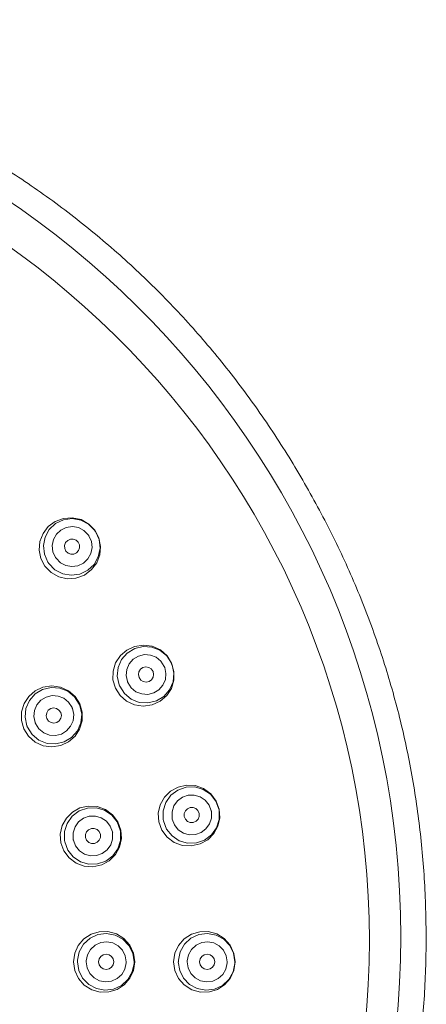
# Model space of a CAD drawing. Units: millimetres. Extents: x -1268 to 1373, y -983 to 704.
# Drawn here: x -1000 to -976, y 272 to 330 of the extents above; entities that cross this region are included whole.
import ezdxf

# ---------------------------------------------------------------- set-up
doc = ezdxf.new("R2010")
doc.units = ezdxf.units.MM
doc.header["$LTSCALE"] = 10
doc.layers.add('一般', color=7, linetype='Continuous', lineweight=0)

# ---------------------------------------------------------------- blocks, each defined once
blk = doc.blocks.new('グループ-29')
at = {"layer": '一般', "color": 0, "lineweight": 0, "flags": 128}
for points in [[(-995.329, 299.732), (-995.09, 299.279), (-995.09, 299.279), (-994.988, 298.768), (-994.988, 298.768), (-995.032, 298.262), (-995.032, 298.262), (-995.212, 297.793), (-995.212, 297.793), (-995.517, 297.384), (-995.517, 297.384), (-995.943, 297.064), (-995.943, 297.064), (-996.445, 296.878), (-996.445, 296.878), (-996.972, 296.845), (-996.972, 296.845), (-997.47, 296.958), (-997.47, 296.958), (-997.92, 297.207), (-998.288, 297.582), (-998.528, 298.037), (-998.528, 298.037), (-998.63, 298.545), (-998.63, 298.545), (-998.585, 299.057), (-998.585, 299.057), (-998.397, 299.539), (-998.397, 299.539), (-998.088, 299.943), (-998.088, 299.943), (-997.684, 300.246), (-997.684, 300.246), (-997.194, 300.432), (-997.194, 300.432), (-996.669, 300.472), (-996.669, 300.472), (-996.147, 300.357), (-996.147, 300.357), (-995.68, 300.095)], [(-990.765, 291.827), (-990.626, 291.334), (-990.626, 291.334), (-990.632, 290.813), (-990.632, 290.813), (-990.78, 290.327), (-990.78, 290.327), (-991.054, 289.907), (-991.054, 289.907), (-991.437, 289.57), (-991.437, 289.57), (-991.921, 289.345), (-991.921, 289.345), (-992.45, 289.267), (-992.45, 289.267), (-992.973, 289.345), (-992.973, 289.345), (-993.437, 289.558), (-993.437, 289.558), (-993.826, 289.896), (-994.107, 290.34), (-994.247, 290.835), (-994.247, 290.835), (-994.241, 291.353), (-994.241, 291.353), (-994.09, 291.844), (-994.09, 291.844), (-993.807, 292.276), (-993.807, 292.276), (-993.42, 292.607), (-993.42, 292.607), (-992.962, 292.819), (-992.962, 292.819), (-992.443, 292.899), (-992.443, 292.899), (-991.922, 292.829), (-991.922, 292.829), (-991.435, 292.609), (-991.435, 292.609), (-991.034, 292.255)], [(-996.215, 289.401), (-996.074, 288.908), (-996.074, 288.908), (-996.08, 288.39), (-996.08, 288.39), (-996.228, 287.902), (-996.228, 287.902), (-996.503, 287.478), (-996.503, 287.478), (-996.885, 287.144), (-996.885, 287.144), (-997.351, 286.926), (-997.351, 286.926), (-997.875, 286.847), (-997.875, 286.847), (-998.396, 286.92), (-998.396, 286.92), (-998.867, 287.136), (-998.867, 287.136), (-999.263, 287.48), (-999.541, 287.92), (-999.681, 288.415), (-999.681, 288.415), (-999.675, 288.936), (-999.675, 288.936), (-999.526, 289.424), (-999.526, 289.424), (-999.251, 289.846), (-999.251, 289.846), (-998.87, 290.177), (-998.87, 290.177), (-998.408, 290.394), (-998.408, 290.394), (-997.886, 290.474), (-997.886, 290.474), (-997.363, 290.402), (-997.363, 290.402), (-996.887, 290.185), (-996.887, 290.185), (-996.49, 289.839)], [(-987.945, 283.146), (-987.91, 282.639), (-987.91, 282.639), (-988.019, 282.143), (-988.019, 282.143), (-988.261, 281.696), (-988.261, 281.696), (-988.624, 281.329), (-988.624, 281.329), (-989.075, 281.076), (-989.075, 281.076), (-989.601, 280.957), (-989.601, 280.957), (-990.124, 280.993), (-990.124, 280.993), (-990.613, 281.174), (-990.613, 281.174), (-991.032, 281.485), (-991.032, 281.485), (-991.345, 281.905), (-991.522, 282.386), (-991.556, 282.899), (-991.556, 282.899), (-991.443, 283.405), (-991.443, 283.405), (-991.193, 283.853), (-991.193, 283.853), (-990.827, 284.217), (-990.827, 284.217), (-990.379, 284.461), (-990.379, 284.461), (-989.887, 284.573), (-989.887, 284.573), (-989.363, 284.544), (-989.363, 284.544), (-988.868, 284.367), (-988.868, 284.367), (-988.438, 284.05), (-988.438, 284.05), (-988.118, 283.621)], [(-997.341, 281.149), (-997.375, 281.662), (-997.375, 281.662), (-997.26, 282.17), (-997.26, 282.17), (-997.013, 282.617), (-997.013, 282.617), (-996.656, 282.973), (-996.656, 282.973), (-996.216, 283.217), (-996.216, 283.217), (-995.719, 283.333), (-995.719, 283.333), (-995.191, 283.304), (-995.191, 283.304), (-994.695, 283.124), (-994.695, 283.124), (-994.274, 282.813), (-994.274, 282.813), (-993.958, 282.391), (-993.779, 281.906), (-993.745, 281.396), (-993.745, 281.396), (-993.856, 280.894), (-993.856, 280.894), (-994.101, 280.447), (-994.101, 280.447), (-994.467, 280.081), (-994.467, 280.081), (-994.918, 279.833), (-994.918, 279.833), (-995.439, 279.719), (-995.439, 279.719), (-995.954, 279.757), (-995.954, 279.757), (-996.441, 279.939), (-996.441, 279.939), (-996.853, 280.249), (-996.853, 280.249), (-997.163, 280.667)], [(-992.956, 274.069), (-993.028, 273.562), (-993.028, 273.562), (-993.244, 273.09), (-993.244, 273.09), (-993.577, 272.704), (-993.577, 272.704), (-994.002, 272.428), (-994.002, 272.428), (-994.486, 272.279), (-994.486, 272.279), (-995, 272.27), (-995, 272.27), (-995.511, 272.411), (-995.511, 272.411), (-995.958, 272.69), (-995.958, 272.69), (-996.301, 273.078), (-996.301, 273.078), (-996.521, 273.554), (-996.521, 273.554), (-996.596, 274.069), (-996.523, 274.578), (-996.523, 274.578), (-996.306, 275.051), (-996.306, 275.051), (-995.971, 275.437), (-995.971, 275.437), (-995.548, 275.71), (-995.548, 275.71), (-995.066, 275.858), (-995.066, 275.858), (-994.557, 275.868), (-994.557, 275.868), (-994.046, 275.729), (-994.046, 275.729), (-993.598, 275.45), (-993.598, 275.45), (-993.25, 275.058), (-993.25, 275.058), (-993.03, 274.58)]]:
    blk.add_lwpolyline(points, close=True, dxfattribs=at)
for points in [[(-998.114, 297.826), (-998.324, 298.299), (-998.324, 298.299), (-998.382, 298.815), (-998.382, 298.815), (-998.279, 299.322), (-998.279, 299.322), (-998.029, 299.774), (-998.029, 299.774), (-997.652, 300.128), (-997.652, 300.128), (-997.186, 300.351), (-997.186, 300.351), (-996.673, 300.421), (-996.673, 300.421), (-996.163, 300.332), (-996.163, 300.332), (-995.704, 300.093), (-995.704, 300.093), (-995.338, 299.726)], [(-997.67, 298.114), (-997.819, 298.452), (-997.819, 298.452), (-997.858, 298.816), (-997.858, 298.816), (-997.785, 299.172), (-997.785, 299.172), (-997.608, 299.488), (-997.608, 299.488), (-997.344, 299.736), (-997.344, 299.736), (-997.019, 299.892), (-997.019, 299.892), (-996.66, 299.942), (-996.66, 299.942), (-996.301, 299.881), (-996.301, 299.881), (-995.975, 299.714), (-995.975, 299.714), (-995.715, 299.452)], [(-995.338, 299.725), (-995.32, 299.7), (-995.32, 299.7), (-995.302, 299.673), (-995.302, 299.673), (-995.285, 299.648)], [(-995.285, 299.648), (-995.074, 299.174), (-995.074, 299.174), (-995.017, 298.659), (-995.017, 298.659), (-995.119, 298.152), (-995.119, 298.152), (-995.37, 297.699), (-995.37, 297.699), (-995.746, 297.346), (-995.746, 297.346), (-996.213, 297.123), (-996.213, 297.123), (-996.725, 297.052), (-996.725, 297.052), (-997.236, 297.141), (-997.236, 297.141), (-997.695, 297.38), (-997.695, 297.38), (-998.061, 297.748)], [(-995.677, 299.397), (-995.528, 299.059), (-995.528, 299.059), (-995.488, 298.695), (-995.488, 298.695), (-995.562, 298.339), (-995.562, 298.339), (-995.739, 298.023), (-995.739, 298.023), (-996.003, 297.775), (-996.003, 297.775), (-996.328, 297.619), (-996.328, 297.619), (-996.687, 297.569), (-996.687, 297.569), (-997.046, 297.63), (-997.046, 297.63), (-997.371, 297.797), (-997.371, 297.797), (-997.632, 298.059)], [(-996.309, 299.021), (-996.439, 299.141), (-996.439, 299.141), (-996.604, 299.202), (-996.604, 299.202), (-996.779, 299.195), (-996.779, 299.195), (-996.939, 299.122), (-996.939, 299.122), (-997.059, 298.993), (-997.059, 298.993), (-997.121, 298.829), (-997.121, 298.829), (-997.115, 298.651), (-997.115, 298.651), (-997.041, 298.489)], [(-995.715, 299.452), (-995.702, 299.434), (-995.702, 299.434), (-995.689, 299.416), (-995.689, 299.416), (-995.677, 299.397)], [(-997.04, 298.489), (-996.91, 298.368), (-996.91, 298.368), (-996.745, 298.307), (-996.745, 298.307), (-996.57, 298.314), (-996.57, 298.314), (-996.41, 298.388), (-996.41, 298.388), (-996.29, 298.516), (-996.29, 298.516), (-996.228, 298.68), (-996.228, 298.68), (-996.234, 298.859), (-996.234, 298.859), (-996.308, 299.021)], [(-997.632, 298.059), (-997.645, 298.077), (-997.645, 298.077), (-997.658, 298.095), (-997.658, 298.095), (-997.67, 298.114)], [(-998.06, 297.748), (-998.079, 297.774), (-998.079, 297.774), (-998.096, 297.8), (-998.096, 297.8), (-998.114, 297.826)], [(-993.885, 290.542), (-993.993, 291.049), (-993.993, 291.049), (-993.942, 291.564), (-993.942, 291.564), (-993.736, 292.039), (-993.736, 292.039), (-993.398, 292.429), (-993.398, 292.429), (-992.955, 292.698), (-992.955, 292.698), (-992.452, 292.819), (-992.452, 292.819), (-991.936, 292.781), (-991.936, 292.781), (-991.456, 292.588), (-991.456, 292.588), (-991.057, 292.258), (-991.057, 292.258), (-990.776, 291.823)], [(-993.391, 290.731), (-993.467, 291.093), (-993.467, 291.093), (-993.429, 291.457), (-993.429, 291.457), (-993.283, 291.79), (-993.283, 291.79), (-993.045, 292.063), (-993.045, 292.063), (-992.736, 292.25), (-992.736, 292.25), (-992.385, 292.335), (-992.385, 292.335), (-992.023, 292.31), (-992.023, 292.31), (-991.684, 292.176), (-991.684, 292.176), (-991.401, 291.944), (-991.401, 291.944), (-991.201, 291.633)], [(-990.74, 291.735), (-990.632, 291.228), (-990.632, 291.228), (-990.683, 290.713), (-990.683, 290.713), (-990.889, 290.238), (-990.889, 290.238), (-991.228, 289.848), (-991.228, 289.848), (-991.67, 289.579), (-991.67, 289.579), (-992.173, 289.458), (-992.173, 289.458), (-992.689, 289.496), (-992.689, 289.496), (-993.169, 289.689), (-993.169, 289.689), (-993.568, 290.019), (-993.568, 290.019), (-993.85, 290.454)], [(-991.175, 291.572), (-991.099, 291.21), (-991.099, 291.21), (-991.137, 290.846), (-991.137, 290.846), (-991.283, 290.513), (-991.283, 290.513), (-991.521, 290.24), (-991.521, 290.24), (-991.831, 290.053), (-991.831, 290.053), (-992.182, 289.969), (-992.182, 289.969), (-992.543, 289.993), (-992.543, 289.993), (-992.882, 290.127), (-992.882, 290.127), (-993.165, 290.359), (-993.165, 290.359), (-993.365, 290.67)], [(-991.871, 291.335), (-991.975, 291.48), (-991.975, 291.48), (-992.123, 291.574), (-992.123, 291.574), (-992.295, 291.604), (-992.295, 291.604), (-992.468, 291.566), (-992.468, 291.566), (-992.611, 291.465), (-992.611, 291.465), (-992.706, 291.316), (-992.706, 291.316), (-992.737, 291.142), (-992.737, 291.142), (-992.698, 290.967)], [(-991.201, 291.634), (-991.192, 291.613), (-991.192, 291.613), (-991.183, 291.593), (-991.183, 291.593), (-991.175, 291.572)], [(-990.776, 291.823), (-990.763, 291.794), (-990.763, 291.794), (-990.751, 291.765), (-990.751, 291.765), (-990.74, 291.735)], [(-992.698, 290.967), (-992.594, 290.822), (-992.594, 290.822), (-992.446, 290.728), (-992.446, 290.728), (-992.274, 290.698), (-992.274, 290.698), (-992.101, 290.736), (-992.101, 290.736), (-991.958, 290.837), (-991.958, 290.837), (-991.863, 290.986), (-991.863, 290.986), (-991.832, 291.16), (-991.832, 291.16), (-991.871, 291.335)], [(-999.361, 288.104), (-999.468, 288.611), (-999.468, 288.611), (-999.417, 289.126), (-999.417, 289.126), (-999.212, 289.601), (-999.212, 289.601), (-998.871, 289.992), (-998.871, 289.992), (-998.429, 290.26), (-998.429, 290.26), (-997.926, 290.382), (-997.926, 290.382), (-997.409, 290.344), (-997.409, 290.344), (-996.928, 290.152), (-996.928, 290.152), (-996.529, 289.822), (-996.529, 289.822), (-996.248, 289.386)], [(-993.849, 290.454), (-993.862, 290.483), (-993.862, 290.483), (-993.874, 290.513), (-993.874, 290.513), (-993.885, 290.542)], [(-993.366, 290.67), (-993.374, 290.69), (-993.374, 290.69), (-993.383, 290.71), (-993.383, 290.71), (-993.391, 290.731)], [(-998.873, 288.29), (-998.949, 288.652), (-998.949, 288.652), (-998.911, 289.016), (-998.911, 289.016), (-998.766, 289.349), (-998.766, 289.349), (-998.527, 289.622), (-998.527, 289.622), (-998.217, 289.81), (-998.217, 289.81), (-997.865, 289.894), (-997.865, 289.894), (-997.504, 289.87), (-997.504, 289.87), (-997.165, 289.736), (-997.165, 289.736), (-996.881, 289.504), (-996.881, 289.504), (-996.681, 289.193)], [(-996.212, 289.299), (-996.104, 288.792), (-996.104, 288.792), (-996.156, 288.277), (-996.156, 288.277), (-996.361, 287.801), (-996.361, 287.801), (-996.702, 287.411), (-996.702, 287.411), (-997.144, 287.143), (-997.144, 287.143), (-997.647, 287.021), (-997.647, 287.021), (-998.164, 287.059), (-998.164, 287.059), (-998.644, 287.251), (-998.644, 287.251), (-999.044, 287.581), (-999.044, 287.581), (-999.324, 288.017)], [(-997.354, 288.894), (-997.456, 289.039), (-997.456, 289.039), (-997.604, 289.132), (-997.604, 289.132), (-997.776, 289.162), (-997.776, 289.162), (-997.948, 289.123), (-997.948, 289.123), (-998.092, 289.023), (-998.092, 289.023), (-998.185, 288.876), (-998.185, 288.876), (-998.216, 288.701), (-998.216, 288.701), (-998.178, 288.527)], [(-996.681, 289.194), (-996.672, 289.173), (-996.672, 289.173), (-996.663, 289.153), (-996.663, 289.153), (-996.655, 289.132)], [(-996.248, 289.386), (-996.236, 289.357), (-996.236, 289.357), (-996.223, 289.328), (-996.223, 289.328), (-996.212, 289.299)], [(-996.655, 289.132), (-996.58, 288.77), (-996.58, 288.77), (-996.618, 288.406), (-996.618, 288.406), (-996.763, 288.073), (-996.763, 288.073), (-997.002, 287.8), (-997.002, 287.8), (-997.312, 287.613), (-997.312, 287.613), (-997.664, 287.528), (-997.664, 287.528), (-998.025, 287.553), (-998.025, 287.553), (-998.364, 287.687), (-998.364, 287.687), (-998.648, 287.919), (-998.648, 287.919), (-998.848, 288.229)], [(-998.178, 288.527), (-998.075, 288.383), (-998.075, 288.383), (-997.927, 288.289), (-997.927, 288.289), (-997.755, 288.259), (-997.755, 288.259), (-997.583, 288.298), (-997.583, 288.298), (-997.44, 288.398), (-997.44, 288.398), (-997.346, 288.546), (-997.346, 288.546), (-997.315, 288.72), (-997.315, 288.72), (-997.354, 288.894)], [(-999.325, 288.016), (-999.337, 288.046), (-999.337, 288.046), (-999.35, 288.075), (-999.35, 288.075), (-999.361, 288.104)], [(-998.848, 288.229), (-998.857, 288.249), (-998.857, 288.249), (-998.866, 288.269), (-998.866, 288.269), (-998.874, 288.29)], [(-991.264, 282.537), (-991.264, 283.056), (-991.264, 283.056), (-991.107, 283.549), (-991.107, 283.549), (-990.807, 283.971), (-990.807, 283.971), (-990.394, 284.283), (-990.394, 284.283), (-989.906, 284.453), (-989.906, 284.453), (-989.389, 284.466), (-989.389, 284.466), (-988.892, 284.322), (-988.892, 284.322), (-988.463, 284.034), (-988.463, 284.034), (-988.14, 283.628), (-988.14, 283.628), (-987.956, 283.144)], [(-990.741, 282.62), (-990.74, 282.99), (-990.74, 282.99), (-990.627, 283.338), (-990.627, 283.338), (-990.415, 283.633), (-990.415, 283.633), (-990.125, 283.85), (-990.125, 283.85), (-989.784, 283.969), (-989.784, 283.969), (-989.423, 283.979), (-989.423, 283.979), (-989.075, 283.879), (-989.075, 283.879), (-988.771, 283.678), (-988.771, 283.678), (-988.542, 283.392), (-988.542, 283.392), (-988.411, 283.047)], [(-997.126, 281.291), (-997.126, 281.81), (-997.126, 281.81), (-996.969, 282.303), (-996.969, 282.303), (-996.669, 282.725), (-996.669, 282.725), (-996.255, 283.037), (-996.255, 283.037), (-995.767, 283.207), (-995.767, 283.207), (-995.249, 283.221), (-995.249, 283.221), (-994.752, 283.077), (-994.752, 283.077), (-994.322, 282.789), (-994.322, 282.789), (-993.999, 282.383), (-993.999, 282.383), (-993.815, 281.899)], [(-996.611, 281.372), (-996.61, 281.742), (-996.61, 281.742), (-996.497, 282.09), (-996.497, 282.09), (-996.286, 282.386), (-996.286, 282.386), (-995.995, 282.603), (-995.995, 282.603), (-995.653, 282.722), (-995.653, 282.722), (-995.292, 282.732), (-995.292, 282.732), (-994.943, 282.633), (-994.943, 282.633), (-994.64, 282.431), (-994.64, 282.431), (-994.411, 282.145), (-994.411, 282.145), (-994.278, 281.8)], [(-987.939, 283.051), (-987.939, 282.532), (-987.939, 282.532), (-988.096, 282.039), (-988.096, 282.039), (-988.396, 281.617), (-988.396, 281.617), (-988.808, 281.306), (-988.808, 281.306), (-989.297, 281.135), (-989.297, 281.135), (-989.814, 281.122), (-989.814, 281.122), (-990.31, 281.266), (-990.31, 281.266), (-990.74, 281.554), (-990.74, 281.554), (-991.063, 281.96), (-991.063, 281.96), (-991.247, 282.444)], [(-988.399, 282.982), (-988.4, 282.612), (-988.4, 282.612), (-988.513, 282.264), (-988.513, 282.264), (-988.724, 281.968), (-988.724, 281.968), (-989.014, 281.752), (-989.014, 281.752), (-989.356, 281.632), (-989.356, 281.632), (-989.716, 281.623), (-989.716, 281.623), (-990.065, 281.722), (-990.065, 281.722), (-990.368, 281.924), (-990.368, 281.924), (-990.598, 282.21), (-990.598, 282.21), (-990.729, 282.555)], [(-989.129, 282.895), (-989.199, 283.058), (-989.199, 283.058), (-989.326, 283.18), (-989.326, 283.18), (-989.488, 283.246), (-989.488, 283.246), (-989.663, 283.244), (-989.663, 283.244), (-989.826, 283.175), (-989.826, 283.175), (-989.949, 283.05), (-989.949, 283.05), (-990.015, 282.885), (-990.015, 282.885), (-990.014, 282.707)], [(-990.014, 282.707), (-989.943, 282.543), (-989.943, 282.543), (-989.817, 282.421), (-989.817, 282.421), (-989.655, 282.356), (-989.655, 282.356), (-989.479, 282.357), (-989.479, 282.357), (-989.317, 282.426), (-989.317, 282.426), (-989.193, 282.551), (-989.193, 282.551), (-989.127, 282.716), (-989.127, 282.716), (-989.129, 282.894)], [(-988.411, 283.047), (-988.406, 283.025), (-988.406, 283.025), (-988.402, 283.004), (-988.402, 283.004), (-988.399, 282.982)], [(-987.956, 283.144), (-987.95, 283.113), (-987.95, 283.113), (-987.944, 283.082), (-987.944, 283.082), (-987.939, 283.051)], [(-991.247, 282.444), (-991.253, 282.475), (-991.253, 282.475), (-991.259, 282.506), (-991.259, 282.506), (-991.263, 282.537)], [(-990.729, 282.555), (-990.733, 282.577), (-990.733, 282.577), (-990.738, 282.598), (-990.738, 282.598), (-990.741, 282.62)], [(-993.798, 281.806), (-993.798, 281.287), (-993.798, 281.287), (-993.956, 280.794), (-993.956, 280.794), (-994.256, 280.372), (-994.256, 280.372), (-994.669, 280.06), (-994.669, 280.06), (-995.158, 279.89), (-995.158, 279.89), (-995.676, 279.876), (-995.676, 279.876), (-996.172, 280.02), (-996.172, 280.02), (-996.603, 280.308), (-996.603, 280.308), (-996.926, 280.714), (-996.926, 280.714), (-997.11, 281.198)], [(-994.267, 281.735), (-994.267, 281.365), (-994.267, 281.365), (-994.38, 281.017), (-994.38, 281.017), (-994.592, 280.721), (-994.592, 280.721), (-994.883, 280.504), (-994.883, 280.504), (-995.224, 280.385), (-995.224, 280.385), (-995.586, 280.375), (-995.586, 280.375), (-995.934, 280.475), (-995.934, 280.475), (-996.238, 280.676), (-996.238, 280.676), (-996.467, 280.962), (-996.467, 280.962), (-996.599, 281.307)], [(-994.999, 281.647), (-995.069, 281.809), (-995.069, 281.809), (-995.195, 281.932), (-995.195, 281.932), (-995.356, 281.997), (-995.356, 281.997), (-995.533, 281.995), (-995.533, 281.995), (-995.694, 281.927), (-995.694, 281.927), (-995.817, 281.801), (-995.817, 281.801), (-995.884, 281.637), (-995.884, 281.637), (-995.881, 281.459)], [(-995.881, 281.459), (-995.812, 281.297), (-995.812, 281.297), (-995.685, 281.174), (-995.685, 281.174), (-995.524, 281.109), (-995.524, 281.109), (-995.348, 281.111), (-995.348, 281.111), (-995.186, 281.18), (-995.186, 281.18), (-995.064, 281.305), (-995.064, 281.305), (-994.997, 281.469), (-994.997, 281.469), (-994.999, 281.647)], [(-994.279, 281.8), (-994.274, 281.778), (-994.274, 281.778), (-994.27, 281.757), (-994.27, 281.757), (-994.266, 281.735)], [(-993.815, 281.899), (-993.809, 281.868), (-993.809, 281.868), (-993.803, 281.837), (-993.803, 281.837), (-993.798, 281.806)], [(-997.109, 281.198), (-997.116, 281.229), (-997.116, 281.229), (-997.122, 281.26), (-997.122, 281.26), (-997.126, 281.291)], [(-996.599, 281.307), (-996.603, 281.329), (-996.603, 281.329), (-996.608, 281.35), (-996.608, 281.35), (-996.611, 281.372)], [(-996.358, 274.163), (-996.25, 274.67), (-996.25, 274.67), (-995.993, 275.12), (-995.993, 275.12), (-995.612, 275.471), (-995.612, 275.471), (-995.142, 275.689), (-995.142, 275.689), (-994.629, 275.754), (-994.629, 275.754), (-994.12, 275.661), (-994.12, 275.661), (-993.664, 275.416), (-993.664, 275.416), (-993.302, 275.044), (-993.302, 275.044), (-993.071, 274.581), (-993.071, 274.581), (-992.992, 274.069)], [(-986.99, 274.069), (-987.064, 273.562), (-987.064, 273.562), (-987.282, 273.088), (-987.282, 273.088), (-987.615, 272.704), (-987.615, 272.704), (-988.035, 272.431), (-988.035, 272.431), (-988.523, 272.279), (-988.523, 272.279), (-989.056, 272.27), (-989.056, 272.27), (-989.571, 272.415), (-989.571, 272.415), (-990.017, 272.698), (-990.017, 272.698), (-990.354, 273.083), (-990.354, 273.083), (-990.571, 273.549), (-990.648, 274.069), (-990.575, 274.578), (-990.575, 274.578), (-990.358, 275.048), (-990.358, 275.048), (-990.021, 275.436), (-990.021, 275.436), (-989.586, 275.715), (-989.586, 275.715), (-989.099, 275.861), (-989.099, 275.861), (-988.594, 275.868), (-988.594, 275.868), (-988.088, 275.73), (-988.088, 275.73), (-987.64, 275.454), (-987.64, 275.454), (-987.285, 275.056), (-987.285, 275.056), (-987.061, 274.569), (-987.061, 274.569), (-986.991, 274.069)], [(-990.364, 274.163), (-990.256, 274.67), (-990.256, 274.67), (-990, 275.12), (-990, 275.12), (-989.619, 275.471), (-989.619, 275.471), (-989.15, 275.689), (-989.15, 275.689), (-988.637, 275.754), (-988.637, 275.754), (-988.129, 275.661), (-988.129, 275.661), (-987.673, 275.416), (-987.673, 275.416), (-987.312, 275.044), (-987.312, 275.044), (-987.081, 274.581), (-987.081, 274.581), (-987.002, 274.069)], [(-995.836, 274.135), (-995.759, 274.496), (-995.759, 274.496), (-995.576, 274.813), (-995.576, 274.813), (-995.307, 275.059), (-995.307, 275.059), (-994.978, 275.211), (-994.978, 275.211), (-994.618, 275.256), (-994.618, 275.256), (-994.263, 275.191), (-994.263, 275.191), (-993.943, 275.021), (-993.943, 275.021), (-993.688, 274.76), (-993.688, 274.76), (-993.523, 274.433), (-993.523, 274.433), (-993.466, 274.069)], [(-989.835, 274.135), (-989.757, 274.496), (-989.757, 274.496), (-989.575, 274.813), (-989.575, 274.813), (-989.306, 275.059), (-989.306, 275.059), (-988.978, 275.211), (-988.978, 275.211), (-988.619, 275.256), (-988.619, 275.256), (-988.263, 275.191), (-988.263, 275.191), (-987.943, 275.021), (-987.943, 275.021), (-987.689, 274.76), (-987.689, 274.76), (-987.524, 274.433), (-987.524, 274.433), (-987.467, 274.069)], [(-994.202, 274.069), (-994.237, 274.242), (-994.237, 274.242), (-994.335, 274.388), (-994.335, 274.388), (-994.479, 274.485), (-994.479, 274.485), (-994.651, 274.52), (-994.651, 274.52), (-994.824, 274.487), (-994.824, 274.487), (-994.971, 274.39), (-994.971, 274.39), (-995.069, 274.243), (-995.069, 274.243), (-995.105, 274.069)], [(-988.201, 274.069), (-988.237, 274.243), (-988.237, 274.243), (-988.334, 274.389), (-988.334, 274.389), (-988.479, 274.487), (-988.479, 274.487), (-988.652, 274.522), (-988.652, 274.522), (-988.825, 274.488), (-988.825, 274.488), (-988.971, 274.391), (-988.971, 274.391), (-989.071, 274.244), (-989.071, 274.244), (-989.105, 274.069)], [(-996.36, 274.069), (-996.36, 274.1), (-996.36, 274.1), (-996.359, 274.131), (-996.359, 274.131), (-996.357, 274.163)], [(-992.995, 273.974), (-993.102, 273.467), (-993.102, 273.467), (-993.359, 273.017), (-993.359, 273.017), (-993.74, 272.666), (-993.74, 272.666), (-994.21, 272.449), (-994.21, 272.449), (-994.723, 272.383), (-994.723, 272.383), (-995.232, 272.477), (-995.232, 272.477), (-995.688, 272.721), (-995.688, 272.721), (-996.05, 273.093), (-996.05, 273.093), (-996.281, 273.556), (-996.281, 273.556), (-996.36, 274.069)], [(-995.838, 274.069), (-995.838, 274.091), (-995.838, 274.091), (-995.837, 274.113), (-995.837, 274.113), (-995.836, 274.135)], [(-993.468, 274.002), (-993.545, 273.641), (-993.545, 273.641), (-993.728, 273.324), (-993.728, 273.324), (-993.997, 273.079), (-993.997, 273.079), (-994.326, 272.926), (-994.326, 272.926), (-994.686, 272.881), (-994.686, 272.881), (-995.041, 272.946), (-995.041, 272.946), (-995.361, 273.117), (-995.361, 273.117), (-995.616, 273.377), (-995.616, 273.377), (-995.781, 273.704), (-995.781, 273.704), (-995.838, 274.068)], [(-995.105, 274.069), (-995.07, 273.895), (-995.07, 273.895), (-994.972, 273.749), (-994.972, 273.749), (-994.828, 273.652), (-994.828, 273.652), (-994.656, 273.617), (-994.656, 273.617), (-994.483, 273.651), (-994.483, 273.651), (-994.336, 273.748), (-994.336, 273.748), (-994.238, 273.894), (-994.238, 273.894), (-994.202, 274.069)], [(-993.466, 274.069), (-993.466, 274.047), (-993.466, 274.047), (-993.467, 274.025), (-993.467, 274.025), (-993.468, 274.003)], [(-992.992, 274.069), (-992.992, 274.037), (-992.992, 274.037), (-992.993, 274.006), (-992.993, 274.006), (-992.995, 273.974)], [(-987.005, 273.974), (-987.112, 273.467), (-987.112, 273.467), (-987.369, 273.017), (-987.369, 273.017), (-987.75, 272.666), (-987.75, 272.666), (-988.218, 272.449), (-988.218, 272.449), (-988.732, 272.383), (-988.732, 272.383), (-989.24, 272.477), (-989.24, 272.477), (-989.695, 272.721), (-989.695, 272.721), (-990.056, 273.093), (-990.056, 273.093), (-990.287, 273.556), (-990.287, 273.556), (-990.367, 274.069)], [(-990.366, 274.069), (-990.366, 274.1), (-990.366, 274.1), (-990.366, 274.131), (-990.366, 274.131), (-990.364, 274.163)], [(-989.837, 274.069), (-989.837, 274.091), (-989.837, 274.091), (-989.836, 274.113), (-989.836, 274.113), (-989.835, 274.135)], [(-987.469, 274.002), (-987.547, 273.641), (-987.547, 273.641), (-987.729, 273.324), (-987.729, 273.324), (-987.998, 273.079), (-987.998, 273.079), (-988.326, 272.926), (-988.326, 272.926), (-988.685, 272.881), (-988.685, 272.881), (-989.041, 272.946), (-989.041, 272.946), (-989.361, 273.117), (-989.361, 273.117), (-989.615, 273.377), (-989.615, 273.377), (-989.78, 273.704), (-989.78, 273.704), (-989.837, 274.068)], [(-989.106, 274.069), (-989.07, 273.894), (-989.07, 273.894), (-988.973, 273.749), (-988.973, 273.749), (-988.828, 273.651), (-988.828, 273.651), (-988.655, 273.615), (-988.655, 273.615), (-988.482, 273.649), (-988.482, 273.649), (-988.336, 273.746), (-988.336, 273.746), (-988.236, 273.893), (-988.236, 273.893), (-988.202, 274.069)], [(-987.467, 274.069), (-987.467, 274.047), (-987.467, 274.047), (-987.468, 274.025), (-987.468, 274.025), (-987.469, 274.003)], [(-987.002, 274.069), (-987.002, 274.037), (-987.002, 274.037), (-987.003, 274.006), (-987.003, 274.006), (-987.005, 273.974)]]:
    blk.add_lwpolyline(points, dxfattribs=at)
at = {"layer": '一般', "color": 0, "linetype": 'Continuous', "lineweight": 0}
for centre, major_axis, ratio in [((-1030.652, 275.565), (53.5, 0), 0.990654), ((-1030.652, 275.344), (51.634, 0), 0.98557)]:
    blk.add_ellipse(centre, major_axis=major_axis, ratio=ratio, dxfattribs=at)
blk.add_rational_spline([(-1016.152, 207.065), (-1016.152, 151.065), (-1016.152, 95.065), (-1030.652, 95.065), (-1045.152, 95.065), (-1045.152, 151.065), (-1045.152, 207.065), (-1044.376, 219.74), (-1055.067, 226.594), (-1056.624, 227.365), (-1070.915, 235.551), (-1085.652, 260.876), (-1085.652, 290.118), (-1070.915, 315.443), (-1045.389, 330.065), (-1015.915, 330.065), (-990.389, 315.443), (-975.652, 290.118), (-975.652, 260.876), (-990.389, 235.551), (-1004.68, 227.365), (-1006.237, 226.594), (-1016.928, 219.74), (-1016.152, 207.065)], [1, 1, 1, 1, 1, 1, 1, 0.862324373349, 1, 1, 1, 1, 1, 1, 1, 1, 1, 1, 1, 1, 1, 1, 0.862324373349, 1], degree=2, knots=[0, 0, 0, 0.1886, 0.1886, 0.237434, 0.237434, 0.426034, 0.426034, 0.462915, 0.462915, 0.468764, 0.517615, 0.566465, 0.615316, 0.664166, 0.713017, 0.761867, 0.810718, 0.859568, 0.908419, 0.957269, 0.963118, 0.963118, 1, 1, 1], dxfattribs=at)
blk = doc.blocks.new('グループ-31')
at = {"layer": '一般', "color": 0}
blk.add_blockref('グループ-29', (0, 0), dxfattribs=at)
blk = doc.blocks.new('グループ-32')
at = {"layer": '一般', "color": 7}
blk.add_blockref('グループ-31', (0, 0), dxfattribs=at)

msp = doc.modelspace()

# ---------------------------------------------------------------- block references
at = {"layer": '一般', "color": 7}
msp.add_blockref('グループ-32', (0, 0), dxfattribs=at)

doc.saveas('drawing.dxf')
